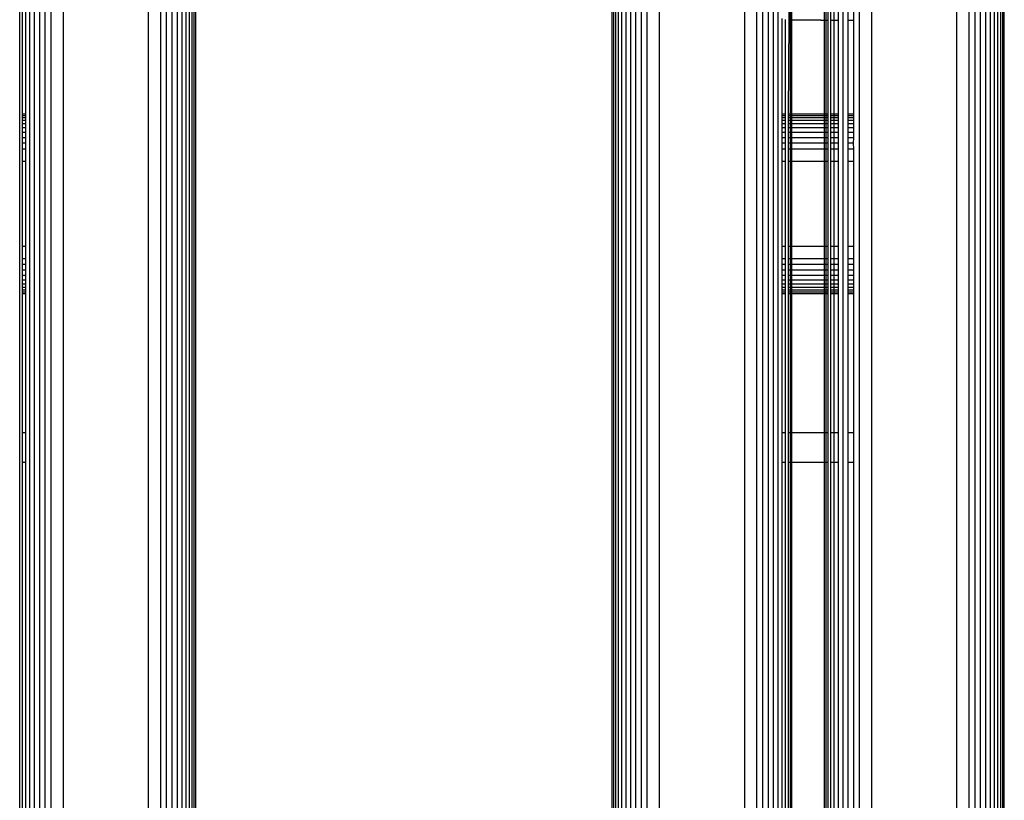
# Model space of a CAD drawing. Extents: x -2737 to 2737, y -776 to 776.
# Drawn here: x 1706 to 1755, y 586 to 625 of the extents above; entities that cross this region are included whole.
import ezdxf

# ---------------------------------------------------------------- set-up
doc = ezdxf.new("R2010")
doc.units = 0
doc.layers.get('0').update_dxf_attribs({"linetype": 'CONTINUOUS'})

msp = doc.modelspace()

# ---------------------------------------------------------------- linework, layer by layer
for p, q in [((1705.518, -665.34), (1705.518, 664.649)), ((1706.031, -665.34), (1706.031, 664.649)), ((1706.264, -665.34), (1706.264, 664.649)), ((1706.522, -665.34), (1706.522, 664.649)), ((1706.8, -665.34), (1706.8, 664.649)), ((1707.093, -665.34), (1707.093, 664.649)), ((1707.706, -665.34), (1707.706, 664.649)), ((1711.969, -665.34), (1711.969, 664.649)), ((1712.582, -665.34), (1712.582, 664.649)), ((1712.875, -665.34), (1712.875, 664.649)), ((1713.153, -665.34), (1713.153, 664.649)), ((1713.411, -665.34), (1713.411, 664.649)), ((1713.644, -665.34), (1713.644, 664.649)), ((1713.848, -665.34), (1713.848, 664.649)), ((1714.02, -665.34), (1714.02, 664.649)), ((1714.157, -665.34), (1714.157, 664.649)), ((1714.257, -665.34), (1714.257, 664.649)), ((1714.337, -665.34), (1714.337, 664.649)), ((1735.179, -665.34), (1735.179, 664.649)), ((1735.26, -665.34), (1735.26, 664.649)), ((1735.36, -665.34), (1735.36, 664.649)), ((1735.497, -665.34), (1735.497, 664.649)), ((1735.669, -665.34), (1735.669, 664.649)), ((1735.873, -665.34), (1735.873, 664.649)), ((1736.106, -665.34), (1736.106, 664.649)), ((1736.364, -665.34), (1736.364, 664.649)), ((1736.641, -665.34), (1736.641, 664.649)), ((1736.935, -665.34), (1736.935, 664.649)), ((1737.548, -665.34), (1737.548, 664.649)), ((1741.811, -665.34), (1741.811, 664.649)), ((1742.424, -665.34), (1742.424, 664.649)), ((1742.717, -665.34), (1742.717, 664.649)), ((1742.995, -665.34), (1742.995, 664.649)), ((1743.253, -665.34), (1743.253, 664.649)), ((1743.486, -665.34), (1743.486, 664.649)), ((1746.734, -665.34), (1746.734, 664.649)), ((1747.563, -665.34), (1747.563, 664.649)), ((1748.176, -665.34), (1748.176, 664.649)), ((1752.439, -665.34), (1752.439, 664.649)), ((1753.052, -665.34), (1753.052, 664.649)), ((1753.345, -665.34), (1753.345, 664.649)), ((1753.623, -665.34), (1753.623, 664.649)), ((1753.881, -665.34), (1753.881, 664.649)), ((1754.114, -665.34), (1754.114, 664.649)), ((1754.318, -665.34), (1754.318, 664.649)), ((1754.49, -665.34), (1754.49, 664.649)), ((1754.627, -665.34), (1754.627, 664.649)), ((1754.727, -665.34), (1754.727, 664.649)), ((1754.807, -665.34), (1754.807, 664.649)), ((1744.033, 625.296), (1743.999, 636.755)), ((1744.099, 625.297), (1744.099, 636.756)), ((1744.179, 625.297), (1744.179, 636.756)), ((1745.807, 625.303), (1745.807, 636.759)), ((1745.888, 625.303), (1745.888, 636.759)), ((1745.988, 625.302), (1745.988, 636.759)), ((1746.125, 625.302), (1746.125, 636.759)), ((1746.297, 625.302), (1746.297, 636.759)), ((1746.501, 625.302), (1746.501, 636.759)), ((1746.992, 625.301), (1746.992, 636.759)), ((1747.27, 625.301), (1747.27, 636.759)), ((1705.655, 620.597), (1705.655, 626.857)), ((1705.827, 620.597), (1705.827, 626.696)), ((1743.69, 620.597), (1743.69, 625.382)), ((1743.862, 620.597), (1743.862, 625.339)), ((1744.033, 625.296), (1743.999, 625.305)), ((1743.999, 620.597), (1744.033, 625.296)), ((1744.099, 625.297), (1744.033, 625.296)), ((1744.099, 620.597), (1744.099, 625.297)), ((1745.625, 625.303), (1744.179, 625.297)), ((1744.179, 620.597), (1744.179, 625.297)), ((1745.625, 625.303), (1745.807, 625.303)), ((1745.807, 625.303), (1745.888, 625.303)), ((1745.807, 620.597), (1745.807, 625.303)), ((1745.888, 625.303), (1745.988, 625.302)), ((1745.888, 620.597), (1745.888, 625.303)), ((1745.988, 620.597), (1745.988, 625.302)), ((1746.125, 625.302), (1746.297, 625.302)), ((1746.125, 620.597), (1746.125, 625.302)), ((1746.297, 625.302), (1746.501, 625.302)), ((1746.297, 620.597), (1746.297, 625.302)), ((1746.501, 620.597), (1746.501, 625.302)), ((1746.992, 625.301), (1747.27, 625.301)), ((1746.992, 620.597), (1746.992, 625.301)), ((1747.27, 620.597), (1747.27, 625.301)), ((1705.827, 620.597), (1705.655, 620.597)), ((1705.655, 620.516), (1705.655, 620.597)), ((1705.827, 620.516), (1705.827, 620.597)), ((1743.862, 620.597), (1743.69, 620.597)), ((1743.69, 620.516), (1743.69, 620.597)), ((1743.862, 620.516), (1743.862, 620.597)), ((1744.099, 620.597), (1743.999, 620.597)), ((1743.999, 620.516), (1743.999, 620.597)), ((1744.099, 620.516), (1744.099, 620.597)), ((1745.807, 620.597), (1744.179, 620.597)), ((1744.179, 620.516), (1744.179, 620.597)), ((1745.888, 620.597), (1745.807, 620.597)), ((1745.807, 620.516), (1745.807, 620.597)), ((1745.988, 620.597), (1745.888, 620.597)), ((1745.888, 620.516), (1745.888, 620.597)), ((1745.988, 620.516), (1745.988, 620.597)), ((1746.297, 620.597), (1746.125, 620.597)), ((1746.125, 620.516), (1746.125, 620.597)), ((1746.501, 620.597), (1746.297, 620.597)), ((1746.297, 620.516), (1746.297, 620.597)), ((1746.501, 620.516), (1746.501, 620.597)), ((1747.27, 620.597), (1746.992, 620.597)), ((1746.992, 620.516), (1746.992, 620.597)), ((1747.27, 620.516), (1747.27, 620.597)), ((1705.827, 620.516), (1705.655, 620.516)), ((1705.655, 620.416), (1705.655, 620.516)), ((1705.827, 620.416), (1705.655, 620.416)), ((1705.655, 620.279), (1705.655, 620.416)), ((1705.827, 620.279), (1705.655, 620.279)), ((1705.655, 620.107), (1705.655, 620.279)), ((1705.827, 620.107), (1705.655, 620.107)), ((1705.655, 619.903), (1705.655, 620.107)), ((1705.827, 620.416), (1705.827, 620.516)), ((1705.827, 620.279), (1705.827, 620.416)), ((1705.827, 620.107), (1705.827, 620.279)), ((1705.827, 619.903), (1705.827, 620.107)), ((1743.862, 620.516), (1743.69, 620.516)), ((1743.69, 620.416), (1743.69, 620.516)), ((1743.862, 620.416), (1743.69, 620.416)), ((1743.69, 620.279), (1743.69, 620.416)), ((1743.862, 620.279), (1743.69, 620.279)), ((1743.69, 620.107), (1743.69, 620.279)), ((1743.862, 620.107), (1743.69, 620.107)), ((1743.69, 619.903), (1743.69, 620.107)), ((1743.862, 620.416), (1743.862, 620.516)), ((1743.862, 620.279), (1743.862, 620.416)), ((1743.862, 620.107), (1743.862, 620.279)), ((1743.862, 619.903), (1743.862, 620.107)), ((1744.099, 620.516), (1743.999, 620.516)), ((1743.999, 620.416), (1743.999, 620.516)), ((1744.099, 620.416), (1743.999, 620.416)), ((1743.999, 620.279), (1743.999, 620.416)), ((1744.099, 620.279), (1743.999, 620.279)), ((1743.999, 620.107), (1743.999, 620.279)), ((1744.099, 620.107), (1743.999, 620.107)), ((1743.999, 619.903), (1743.999, 620.107)), ((1744.099, 620.416), (1744.099, 620.516)), ((1744.099, 620.279), (1744.099, 620.416)), ((1744.099, 620.107), (1744.099, 620.279)), ((1744.099, 619.903), (1744.099, 620.107)), ((1745.807, 620.516), (1744.179, 620.516)), ((1744.179, 620.416), (1744.179, 620.516)), ((1745.807, 620.416), (1744.179, 620.416)), ((1744.179, 620.279), (1744.179, 620.416)), ((1745.807, 620.279), (1744.179, 620.279)), ((1744.179, 620.107), (1744.179, 620.279)), ((1745.807, 620.107), (1744.179, 620.107)), ((1744.179, 619.903), (1744.179, 620.107)), ((1745.888, 620.516), (1745.807, 620.516)), ((1745.807, 620.416), (1745.807, 620.516)), ((1745.888, 620.416), (1745.807, 620.416)), ((1745.807, 620.279), (1745.807, 620.416)), ((1745.888, 620.279), (1745.807, 620.279)), ((1745.807, 620.107), (1745.807, 620.279)), ((1745.888, 620.107), (1745.807, 620.107)), ((1745.807, 619.903), (1745.807, 620.107)), ((1745.988, 620.516), (1745.888, 620.516)), ((1745.888, 620.416), (1745.888, 620.516)), ((1745.988, 620.416), (1745.888, 620.416)), ((1745.888, 620.279), (1745.888, 620.416)), ((1745.988, 620.279), (1745.888, 620.279)), ((1745.888, 620.107), (1745.888, 620.279)), ((1745.988, 620.107), (1745.888, 620.107)), ((1745.888, 619.903), (1745.888, 620.107)), ((1745.988, 620.416), (1745.988, 620.516)), ((1745.988, 620.279), (1745.988, 620.416)), ((1745.988, 620.107), (1745.988, 620.279)), ((1745.988, 619.903), (1745.988, 620.107)), ((1746.297, 620.516), (1746.125, 620.516)), ((1746.125, 620.416), (1746.125, 620.516)), ((1746.297, 620.416), (1746.125, 620.416)), ((1746.125, 620.279), (1746.125, 620.416)), ((1746.297, 620.279), (1746.125, 620.279)), ((1746.125, 620.107), (1746.125, 620.279)), ((1746.297, 620.107), (1746.125, 620.107)), ((1746.125, 619.903), (1746.125, 620.107)), ((1746.501, 620.516), (1746.297, 620.516)), ((1746.297, 620.416), (1746.297, 620.516)), ((1746.501, 620.416), (1746.297, 620.416)), ((1746.297, 620.279), (1746.297, 620.416)), ((1746.501, 620.279), (1746.297, 620.279)), ((1746.297, 620.107), (1746.297, 620.279)), ((1746.501, 620.107), (1746.297, 620.107)), ((1746.297, 619.903), (1746.297, 620.107)), ((1746.501, 620.416), (1746.501, 620.516)), ((1746.501, 620.279), (1746.501, 620.416)), ((1746.501, 620.107), (1746.501, 620.279)), ((1746.501, 619.903), (1746.501, 620.107)), ((1747.27, 620.516), (1746.992, 620.516)), ((1746.992, 620.416), (1746.992, 620.516)), ((1747.27, 620.416), (1746.992, 620.416)), ((1746.992, 620.279), (1746.992, 620.416)), ((1747.27, 620.279), (1746.992, 620.279)), ((1746.992, 620.107), (1746.992, 620.279)), ((1747.27, 620.107), (1746.992, 620.107)), ((1746.992, 619.903), (1746.992, 620.107)), ((1747.27, 620.416), (1747.27, 620.516)), ((1747.27, 620.279), (1747.27, 620.416)), ((1747.27, 620.107), (1747.27, 620.279)), ((1747.27, 619.903), (1747.27, 620.107)), ((1705.827, 619.903), (1705.655, 619.903)), ((1705.655, 619.67), (1705.655, 619.903)), ((1705.827, 619.67), (1705.655, 619.67)), ((1705.655, 619.412), (1705.655, 619.67)), ((1705.827, 619.67), (1705.827, 619.903)), ((1705.827, 619.412), (1705.827, 619.67)), ((1743.862, 619.903), (1743.69, 619.903)), ((1743.69, 619.67), (1743.69, 619.903)), ((1743.862, 619.67), (1743.69, 619.67)), ((1743.69, 619.412), (1743.69, 619.67)), ((1743.862, 619.67), (1743.862, 619.903)), ((1743.862, 619.412), (1743.862, 619.67)), ((1744.099, 619.903), (1743.999, 619.903)), ((1743.999, 619.67), (1743.999, 619.903)), ((1744.099, 619.67), (1743.999, 619.67)), ((1743.999, 619.412), (1743.999, 619.67)), ((1744.099, 619.67), (1744.099, 619.903)), ((1744.099, 619.412), (1744.099, 619.67)), ((1745.807, 619.903), (1744.179, 619.903)), ((1744.179, 619.67), (1744.179, 619.903)), ((1745.807, 619.67), (1744.179, 619.67)), ((1744.179, 619.412), (1744.179, 619.67)), ((1745.888, 619.903), (1745.807, 619.903)), ((1745.807, 619.67), (1745.807, 619.903)), ((1745.888, 619.67), (1745.807, 619.67)), ((1745.807, 619.412), (1745.807, 619.67)), ((1745.988, 619.903), (1745.888, 619.903)), ((1745.888, 619.67), (1745.888, 619.903)), ((1745.988, 619.67), (1745.888, 619.67)), ((1745.888, 619.412), (1745.888, 619.67)), ((1745.988, 619.67), (1745.988, 619.903)), ((1745.988, 619.412), (1745.988, 619.67)), ((1746.297, 619.903), (1746.125, 619.903)), ((1746.125, 619.67), (1746.125, 619.903)), ((1746.297, 619.67), (1746.125, 619.67)), ((1746.125, 619.412), (1746.125, 619.67)), ((1746.501, 619.903), (1746.297, 619.903)), ((1746.297, 619.67), (1746.297, 619.903)), ((1746.501, 619.67), (1746.297, 619.67)), ((1746.297, 619.412), (1746.297, 619.67)), ((1746.501, 619.67), (1746.501, 619.903)), ((1746.501, 619.412), (1746.501, 619.67)), ((1747.27, 619.903), (1746.992, 619.903)), ((1746.992, 619.67), (1746.992, 619.903)), ((1747.27, 619.67), (1746.992, 619.67)), ((1746.992, 619.412), (1746.992, 619.67)), ((1747.27, 619.67), (1747.27, 619.903)), ((1747.27, 619.412), (1747.27, 619.67)), ((1705.827, 619.412), (1705.655, 619.412)), ((1705.655, 619.135), (1705.655, 619.412)), ((1705.827, 619.135), (1705.655, 619.135)), ((1705.655, 618.841), (1705.655, 619.135)), ((1705.827, 619.135), (1705.827, 619.412)), ((1705.827, 618.841), (1705.827, 619.135)), ((1743.862, 619.412), (1743.69, 619.412)), ((1743.69, 619.135), (1743.69, 619.412)), ((1743.862, 619.135), (1743.69, 619.135)), ((1743.69, 618.841), (1743.69, 619.135)), ((1743.862, 619.135), (1743.862, 619.412)), ((1743.862, 618.841), (1743.862, 619.135)), ((1744.099, 619.412), (1743.999, 619.412)), ((1743.999, 619.135), (1743.999, 619.412)), ((1744.099, 619.135), (1743.999, 619.135)), ((1743.999, 618.841), (1743.999, 619.135)), ((1744.099, 619.135), (1744.099, 619.412)), ((1744.099, 618.841), (1744.099, 619.135)), ((1745.807, 619.412), (1744.179, 619.412)), ((1744.179, 619.135), (1744.179, 619.412)), ((1745.807, 619.135), (1744.179, 619.135)), ((1744.179, 618.841), (1744.179, 619.135)), ((1745.888, 619.412), (1745.807, 619.412)), ((1745.807, 619.135), (1745.807, 619.412)), ((1745.888, 619.135), (1745.807, 619.135)), ((1745.807, 618.841), (1745.807, 619.135)), ((1745.988, 619.412), (1745.888, 619.412)), ((1745.888, 619.135), (1745.888, 619.412)), ((1745.988, 619.135), (1745.888, 619.135)), ((1745.888, 618.841), (1745.888, 619.135)), ((1745.988, 619.135), (1745.988, 619.412)), ((1745.988, 618.841), (1745.988, 619.135)), ((1746.297, 619.412), (1746.125, 619.412)), ((1746.125, 619.135), (1746.125, 619.412)), ((1746.297, 619.135), (1746.125, 619.135)), ((1746.125, 618.841), (1746.125, 619.135)), ((1746.501, 619.412), (1746.297, 619.412)), ((1746.297, 619.135), (1746.297, 619.412)), ((1746.501, 619.135), (1746.297, 619.135)), ((1746.297, 618.841), (1746.297, 619.135)), ((1746.501, 619.135), (1746.501, 619.412)), ((1746.501, 618.841), (1746.501, 619.135)), ((1747.27, 619.412), (1746.992, 619.412)), ((1746.992, 619.135), (1746.992, 619.412)), ((1747.257, 619.135), (1746.992, 619.135)), ((1746.992, 618.841), (1746.992, 619.135)), ((1747.257, 619.135), (1747.27, 619.412)), ((1747.27, 618.841), (1747.257, 619.135)), ((1705.827, 618.841), (1705.655, 618.841)), ((1705.655, 618.228), (1705.655, 618.841)), ((1705.827, 618.228), (1705.827, 618.841)), ((1743.862, 618.841), (1743.69, 618.841)), ((1743.69, 618.228), (1743.69, 618.841)), ((1743.862, 618.228), (1743.862, 618.841)), ((1744.099, 618.841), (1743.999, 618.841)), ((1743.999, 618.228), (1743.999, 618.841)), ((1744.099, 618.228), (1744.099, 618.841)), ((1745.807, 618.841), (1744.179, 618.841)), ((1744.179, 618.228), (1744.179, 618.841)), ((1745.888, 618.841), (1745.807, 618.841)), ((1745.807, 618.228), (1745.807, 618.841)), ((1745.988, 618.841), (1745.888, 618.841)), ((1745.888, 618.228), (1745.888, 618.841)), ((1745.988, 618.228), (1745.988, 618.841)), ((1746.297, 618.841), (1746.125, 618.841)), ((1746.125, 618.228), (1746.125, 618.841)), ((1746.501, 618.841), (1746.297, 618.841)), ((1746.297, 618.228), (1746.297, 618.841)), ((1746.501, 618.228), (1746.501, 618.841)), ((1747.27, 618.841), (1746.992, 618.841)), ((1746.992, 618.228), (1746.992, 618.841)), ((1747.27, 618.228), (1747.27, 618.841)), ((1705.827, 618.228), (1705.655, 618.228)), ((1705.655, 613.965), (1705.655, 618.228)), ((1705.827, 613.965), (1705.827, 618.228)), ((1743.862, 618.228), (1743.69, 618.228)), ((1743.69, 613.965), (1743.69, 618.228)), ((1743.862, 613.965), (1743.862, 618.228)), ((1744.099, 618.228), (1743.999, 618.228)), ((1743.999, 613.965), (1743.999, 618.228)), ((1744.099, 613.965), (1744.099, 618.228)), ((1745.807, 618.228), (1744.179, 618.228)), ((1744.179, 613.965), (1744.179, 618.228)), ((1745.888, 618.228), (1745.807, 618.228)), ((1745.807, 613.965), (1745.807, 618.228)), ((1745.988, 618.228), (1745.888, 618.228)), ((1745.888, 613.965), (1745.888, 618.228)), ((1745.988, 613.965), (1745.988, 618.228)), ((1746.297, 618.228), (1746.125, 618.228)), ((1746.125, 613.965), (1746.125, 618.228)), ((1746.501, 618.228), (1746.297, 618.228)), ((1746.297, 613.965), (1746.297, 618.228)), ((1746.501, 613.965), (1746.501, 618.228)), ((1747.27, 618.228), (1746.992, 618.228)), ((1746.992, 613.965), (1746.992, 618.228)), ((1747.27, 613.965), (1747.27, 618.228)), ((1705.827, 613.965), (1705.655, 613.965)), ((1705.655, 613.352), (1705.655, 613.965)), ((1705.827, 613.352), (1705.827, 613.965)), ((1743.862, 613.965), (1743.69, 613.965)), ((1743.69, 613.352), (1743.69, 613.965)), ((1743.862, 613.352), (1743.862, 613.965)), ((1744.099, 613.965), (1743.999, 613.965)), ((1743.999, 613.352), (1743.999, 613.965)), ((1744.099, 613.352), (1744.099, 613.965)), ((1745.807, 613.965), (1744.179, 613.965)), ((1744.179, 613.352), (1744.179, 613.965)), ((1745.888, 613.965), (1745.807, 613.965)), ((1745.807, 613.352), (1745.807, 613.965)), ((1745.988, 613.965), (1745.888, 613.965)), ((1745.888, 613.352), (1745.888, 613.965)), ((1745.988, 613.352), (1745.988, 613.965)), ((1746.297, 613.965), (1746.125, 613.965)), ((1746.125, 613.352), (1746.125, 613.965)), ((1746.501, 613.965), (1746.297, 613.965)), ((1746.297, 613.352), (1746.297, 613.965)), ((1746.501, 613.352), (1746.501, 613.965)), ((1747.27, 613.965), (1746.992, 613.965)), ((1746.992, 613.352), (1746.992, 613.965)), ((1747.27, 613.352), (1747.27, 613.965)), ((1705.827, 613.352), (1705.655, 613.352)), ((1705.655, 613.059), (1705.655, 613.352)), ((1705.827, 613.059), (1705.827, 613.352)), ((1743.862, 613.352), (1743.69, 613.352)), ((1743.69, 613.059), (1743.69, 613.352)), ((1743.862, 613.059), (1743.862, 613.352)), ((1744.099, 613.352), (1743.999, 613.352)), ((1743.999, 613.059), (1743.999, 613.352)), ((1744.099, 613.059), (1744.099, 613.352)), ((1745.807, 613.352), (1744.179, 613.352)), ((1744.179, 613.059), (1744.179, 613.352)), ((1745.888, 613.352), (1745.807, 613.352)), ((1745.807, 613.059), (1745.807, 613.352)), ((1745.988, 613.352), (1745.888, 613.352)), ((1745.888, 613.059), (1745.888, 613.352)), ((1745.988, 613.059), (1745.988, 613.352)), ((1746.297, 613.352), (1746.125, 613.352)), ((1746.125, 613.059), (1746.125, 613.352)), ((1746.501, 613.352), (1746.297, 613.352)), ((1746.297, 613.059), (1746.297, 613.352)), ((1746.501, 613.059), (1746.501, 613.352)), ((1747.27, 613.352), (1746.992, 613.352)), ((1746.992, 613.059), (1746.992, 613.352)), ((1747.27, 613.059), (1747.27, 613.352)), ((1705.827, 613.059), (1705.655, 613.059)), ((1705.655, 612.781), (1705.655, 613.059)), ((1705.827, 612.781), (1705.655, 612.781)), ((1705.655, 612.523), (1705.655, 612.781)), ((1705.827, 612.781), (1705.827, 613.059)), ((1705.827, 612.523), (1705.827, 612.781)), ((1743.862, 613.059), (1743.69, 613.059)), ((1743.69, 612.781), (1743.69, 613.059)), ((1743.862, 612.781), (1743.69, 612.781)), ((1743.69, 612.523), (1743.69, 612.781)), ((1743.862, 612.781), (1743.862, 613.059)), ((1743.862, 612.523), (1743.862, 612.781)), ((1744.099, 613.059), (1743.999, 613.059)), ((1743.999, 612.781), (1743.999, 613.059)), ((1744.099, 612.781), (1743.999, 612.781)), ((1743.999, 612.523), (1743.999, 612.781)), ((1744.099, 612.781), (1744.099, 613.059)), ((1744.099, 612.523), (1744.099, 612.781)), ((1745.807, 613.059), (1744.179, 613.059)), ((1744.179, 612.781), (1744.179, 613.059)), ((1745.807, 612.781), (1744.179, 612.781)), ((1744.179, 612.523), (1744.179, 612.781)), ((1745.888, 613.059), (1745.807, 613.059)), ((1745.807, 612.781), (1745.807, 613.059)), ((1745.888, 612.781), (1745.807, 612.781)), ((1745.807, 612.523), (1745.807, 612.781)), ((1745.988, 613.059), (1745.888, 613.059)), ((1745.888, 612.781), (1745.888, 613.059)), ((1745.988, 612.781), (1745.888, 612.781)), ((1745.888, 612.523), (1745.888, 612.781)), ((1745.988, 612.781), (1745.988, 613.059)), ((1745.988, 612.523), (1745.988, 612.781)), ((1746.297, 613.059), (1746.125, 613.059)), ((1746.125, 612.781), (1746.125, 613.059)), ((1746.297, 612.781), (1746.125, 612.781)), ((1746.125, 612.523), (1746.125, 612.781)), ((1746.501, 613.059), (1746.297, 613.059)), ((1746.297, 612.781), (1746.297, 613.059)), ((1746.501, 612.781), (1746.297, 612.781)), ((1746.297, 612.523), (1746.297, 612.781)), ((1746.501, 612.781), (1746.501, 613.059)), ((1746.501, 612.523), (1746.501, 612.781)), ((1747.27, 613.059), (1746.992, 613.059)), ((1746.992, 612.781), (1746.992, 613.059)), ((1747.27, 612.781), (1746.992, 612.781)), ((1746.992, 612.523), (1746.992, 612.781)), ((1747.27, 612.781), (1747.27, 613.059)), ((1747.27, 612.523), (1747.27, 612.781)), ((1705.827, 612.523), (1705.655, 612.523)), ((1705.655, 612.29), (1705.655, 612.523)), ((1705.827, 612.29), (1705.655, 612.29)), ((1705.655, 612.086), (1705.655, 612.29)), ((1705.827, 612.29), (1705.827, 612.523)), ((1705.827, 612.086), (1705.827, 612.29)), ((1743.862, 612.523), (1743.69, 612.523)), ((1743.69, 612.29), (1743.69, 612.523)), ((1743.862, 612.29), (1743.69, 612.29)), ((1743.69, 612.086), (1743.69, 612.29)), ((1743.862, 612.29), (1743.862, 612.523)), ((1743.862, 612.086), (1743.862, 612.29)), ((1744.099, 612.523), (1743.999, 612.523)), ((1743.999, 612.29), (1743.999, 612.523)), ((1744.099, 612.29), (1743.999, 612.29)), ((1743.999, 612.086), (1743.999, 612.29)), ((1744.099, 612.29), (1744.099, 612.523)), ((1744.099, 612.086), (1744.099, 612.29)), ((1745.807, 612.523), (1744.179, 612.523)), ((1744.179, 612.29), (1744.179, 612.523)), ((1745.807, 612.29), (1744.179, 612.29)), ((1744.179, 612.086), (1744.179, 612.29)), ((1745.888, 612.523), (1745.807, 612.523)), ((1745.807, 612.29), (1745.807, 612.523)), ((1745.888, 612.29), (1745.807, 612.29)), ((1745.807, 612.086), (1745.807, 612.29)), ((1745.988, 612.523), (1745.888, 612.523)), ((1745.888, 612.29), (1745.888, 612.523)), ((1745.988, 612.29), (1745.888, 612.29)), ((1745.888, 612.086), (1745.888, 612.29)), ((1745.988, 612.29), (1745.988, 612.523)), ((1745.988, 612.086), (1745.988, 612.29)), ((1746.297, 612.523), (1746.125, 612.523)), ((1746.125, 612.29), (1746.125, 612.523)), ((1746.297, 612.29), (1746.125, 612.29)), ((1746.125, 612.086), (1746.125, 612.29)), ((1746.501, 612.523), (1746.297, 612.523)), ((1746.297, 612.29), (1746.297, 612.523)), ((1746.501, 612.29), (1746.297, 612.29)), ((1746.297, 612.086), (1746.297, 612.29)), ((1746.501, 612.29), (1746.501, 612.523)), ((1746.501, 612.086), (1746.501, 612.29)), ((1747.27, 612.523), (1746.992, 612.523)), ((1746.992, 612.29), (1746.992, 612.523)), ((1747.27, 612.29), (1746.992, 612.29)), ((1746.992, 612.086), (1746.992, 612.29)), ((1747.27, 612.29), (1747.27, 612.523)), ((1747.27, 612.086), (1747.27, 612.29)), ((1705.827, 612.086), (1705.655, 612.086)), ((1705.655, 611.914), (1705.655, 612.086)), ((1705.827, 611.914), (1705.655, 611.914)), ((1705.655, 611.777), (1705.655, 611.914)), ((1705.827, 611.777), (1705.655, 611.777)), ((1705.655, 611.677), (1705.655, 611.777)), ((1705.827, 611.914), (1705.827, 612.086)), ((1705.827, 611.777), (1705.827, 611.914)), ((1705.827, 611.677), (1705.827, 611.777)), ((1743.862, 612.086), (1743.69, 612.086)), ((1743.69, 611.914), (1743.69, 612.086)), ((1743.862, 611.914), (1743.69, 611.914)), ((1743.69, 611.777), (1743.69, 611.914)), ((1743.862, 611.777), (1743.69, 611.777)), ((1743.69, 611.677), (1743.69, 611.777)), ((1743.862, 611.914), (1743.862, 612.086)), ((1743.862, 611.777), (1743.862, 611.914)), ((1743.862, 611.677), (1743.862, 611.777)), ((1744.099, 612.086), (1743.999, 612.086)), ((1743.999, 611.914), (1743.999, 612.086)), ((1744.099, 611.914), (1743.999, 611.914)), ((1743.999, 611.777), (1743.999, 611.914)), ((1744.099, 611.777), (1743.999, 611.777)), ((1743.999, 611.677), (1743.999, 611.777)), ((1744.099, 611.914), (1744.099, 612.086)), ((1744.099, 611.777), (1744.099, 611.914)), ((1744.099, 611.677), (1744.099, 611.777)), ((1745.807, 612.086), (1744.179, 612.086)), ((1744.179, 611.914), (1744.179, 612.086)), ((1745.807, 611.914), (1744.179, 611.914)), ((1744.179, 611.777), (1744.179, 611.914)), ((1745.807, 611.777), (1744.179, 611.777)), ((1744.179, 611.677), (1744.179, 611.777)), ((1745.888, 612.086), (1745.807, 612.086)), ((1745.807, 611.914), (1745.807, 612.086)), ((1745.888, 611.914), (1745.807, 611.914)), ((1745.807, 611.777), (1745.807, 611.914)), ((1745.888, 611.777), (1745.807, 611.777)), ((1745.807, 611.677), (1745.807, 611.777)), ((1745.988, 612.086), (1745.888, 612.086)), ((1745.888, 611.914), (1745.888, 612.086)), ((1745.988, 611.914), (1745.888, 611.914)), ((1745.888, 611.777), (1745.888, 611.914)), ((1745.988, 611.777), (1745.888, 611.777)), ((1745.888, 611.677), (1745.888, 611.777)), ((1745.988, 611.914), (1745.988, 612.086)), ((1745.988, 611.777), (1745.988, 611.914)), ((1745.988, 611.677), (1745.988, 611.777)), ((1746.297, 612.086), (1746.125, 612.086)), ((1746.125, 611.914), (1746.125, 612.086)), ((1746.297, 611.914), (1746.125, 611.914)), ((1746.125, 611.777), (1746.125, 611.914)), ((1746.297, 611.777), (1746.125, 611.777)), ((1746.125, 611.677), (1746.125, 611.777)), ((1746.501, 612.086), (1746.297, 612.086)), ((1746.297, 611.914), (1746.297, 612.086)), ((1746.501, 611.914), (1746.297, 611.914)), ((1746.297, 611.777), (1746.297, 611.914)), ((1746.501, 611.777), (1746.297, 611.777)), ((1746.297, 611.677), (1746.297, 611.777)), ((1746.501, 611.914), (1746.501, 612.086)), ((1746.501, 611.777), (1746.501, 611.914)), ((1746.501, 611.677), (1746.501, 611.777)), ((1747.27, 612.086), (1746.992, 612.086)), ((1746.992, 611.914), (1746.992, 612.086)), ((1747.27, 611.914), (1746.992, 611.914)), ((1746.992, 611.777), (1746.992, 611.914)), ((1747.27, 611.777), (1746.992, 611.777)), ((1746.992, 611.677), (1746.992, 611.777)), ((1747.27, 611.914), (1747.27, 612.086)), ((1747.27, 611.777), (1747.27, 611.914)), ((1747.27, 611.677), (1747.27, 611.777)), ((1705.827, 611.677), (1705.655, 611.677)), ((1705.655, 611.597), (1705.655, 611.677)), ((1705.827, 611.597), (1705.655, 611.597)), ((1705.655, 604.654), (1705.655, 611.597)), ((1705.827, 611.597), (1705.827, 611.677)), ((1705.827, 604.654), (1705.827, 611.597)), ((1743.862, 611.677), (1743.69, 611.677)), ((1743.69, 611.597), (1743.69, 611.677)), ((1743.862, 611.597), (1743.69, 611.597)), ((1743.69, 604.654), (1743.69, 611.597)), ((1743.862, 611.597), (1743.862, 611.677)), ((1743.862, 604.654), (1743.862, 611.597)), ((1744.099, 611.677), (1743.999, 611.677)), ((1743.999, 611.597), (1743.999, 611.677)), ((1744.099, 611.597), (1743.999, 611.597)), ((1743.999, 604.654), (1743.999, 611.597)), ((1744.099, 611.597), (1744.099, 611.677)), ((1744.099, 604.654), (1744.099, 611.597)), ((1745.807, 611.677), (1744.179, 611.677)), ((1744.179, 611.597), (1744.179, 611.677)), ((1745.807, 611.597), (1744.179, 611.597)), ((1744.179, 604.654), (1744.179, 611.597)), ((1745.888, 611.677), (1745.807, 611.677)), ((1745.807, 611.597), (1745.807, 611.677)), ((1745.888, 611.597), (1745.807, 611.597)), ((1745.807, 604.654), (1745.807, 611.597)), ((1745.988, 611.677), (1745.888, 611.677)), ((1745.888, 611.597), (1745.888, 611.677)), ((1745.988, 611.597), (1745.888, 611.597)), ((1745.888, 604.654), (1745.888, 611.597)), ((1745.988, 611.597), (1745.988, 611.677)), ((1745.988, 604.654), (1745.988, 611.597)), ((1746.297, 611.677), (1746.125, 611.677)), ((1746.125, 611.597), (1746.125, 611.677)), ((1746.297, 611.597), (1746.125, 611.597)), ((1746.125, 604.654), (1746.125, 611.597)), ((1746.501, 611.677), (1746.297, 611.677)), ((1746.297, 611.597), (1746.297, 611.677)), ((1746.501, 611.597), (1746.297, 611.597)), ((1746.297, 604.654), (1746.297, 611.597)), ((1746.501, 611.597), (1746.501, 611.677)), ((1746.501, 604.654), (1746.501, 611.597)), ((1747.27, 611.677), (1746.992, 611.677)), ((1746.992, 611.597), (1746.992, 611.677)), ((1747.27, 611.597), (1746.992, 611.597)), ((1746.992, 604.654), (1746.992, 611.597)), ((1747.27, 611.597), (1747.27, 611.677)), ((1747.27, 604.654), (1747.27, 611.597)), ((1705.655, 604.654), (1705.827, 604.654)), ((1705.655, 603.154), (1705.655, 604.654)), ((1705.827, 603.154), (1705.827, 604.654)), ((1743.69, 604.654), (1743.862, 604.654)), ((1743.69, 603.154), (1743.69, 604.654)), ((1743.862, 603.154), (1743.862, 604.654)), ((1743.999, 604.654), (1744.099, 604.654)), ((1743.999, 603.154), (1743.999, 604.654)), ((1744.099, 603.154), (1744.099, 604.654)), ((1744.179, 604.654), (1745.807, 604.654)), ((1744.179, 603.154), (1744.179, 604.654)), ((1745.807, 604.654), (1745.888, 604.654)), ((1745.807, 603.154), (1745.807, 604.654)), ((1745.888, 604.654), (1745.988, 604.654)), ((1745.888, 603.154), (1745.888, 604.654)), ((1745.988, 603.154), (1745.988, 604.654)), ((1746.125, 604.654), (1746.297, 604.654)), ((1746.125, 603.154), (1746.125, 604.654)), ((1746.297, 604.654), (1746.501, 604.654)), ((1746.297, 603.154), (1746.297, 604.654)), ((1746.501, 603.154), (1746.501, 604.654)), ((1746.992, 604.654), (1747.27, 604.654)), ((1746.992, 603.154), (1746.992, 604.654)), ((1747.27, 603.154), (1747.27, 604.654)), ((1705.827, 603.154), (1705.655, 603.154)), ((1705.655, -603.846), (1705.655, 603.154)), ((1705.827, -603.846), (1705.827, 603.154)), ((1743.862, 603.154), (1743.69, 603.154)), ((1743.69, -603.846), (1743.69, 603.154)), ((1743.862, -603.846), (1743.862, 603.154)), ((1744.099, 603.154), (1743.999, 603.154)), ((1743.999, -603.846), (1743.999, 603.154)), ((1744.099, -603.846), (1744.099, 603.154)), ((1745.807, 603.154), (1744.179, 603.154)), ((1744.179, -603.846), (1744.179, 603.154)), ((1745.888, 603.154), (1745.807, 603.154)), ((1745.807, -603.846), (1745.807, 603.154)), ((1745.988, 603.154), (1745.888, 603.154)), ((1745.888, -603.846), (1745.888, 603.154)), ((1745.988, -603.846), (1745.988, 603.154)), ((1746.297, 603.154), (1746.125, 603.154)), ((1746.125, -603.846), (1746.125, 603.154)), ((1746.501, 603.154), (1746.297, 603.154)), ((1746.297, -603.846), (1746.297, 603.154)), ((1746.501, -603.846), (1746.501, 603.154)), ((1747.27, 603.154), (1746.992, 603.154)), ((1746.992, -603.846), (1746.992, 603.154)), ((1747.27, -603.846), (1747.27, 603.154))]:
    msp.add_line(p, q)

doc.saveas('drawing.dxf')
